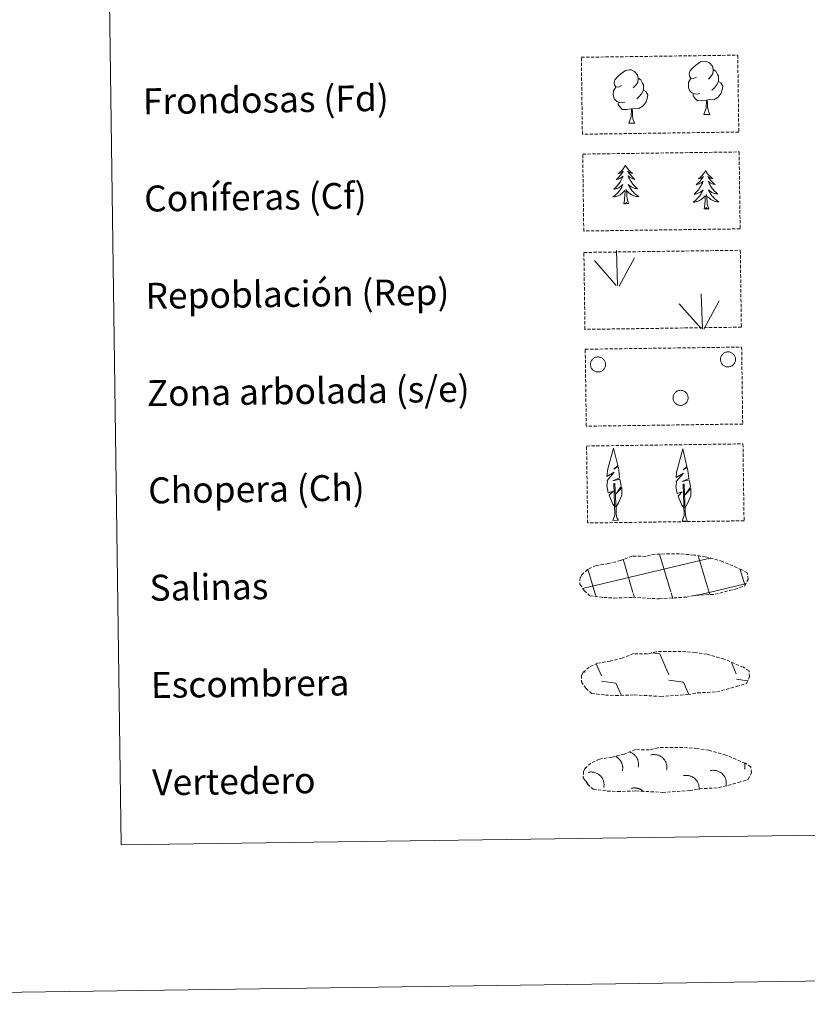
# Model space of a CAD drawing. Units: metres. Extents: x 592857 to 597353, y 4733289 to 4736320.
# Drawn here: x 593171 to 593414, y 4733289 to 4733592 of the extents above; entities that cross this region are included whole.
import ezdxf
from ezdxf.enums import TextEntityAlignment as Align

# ---------------------------------------------------------------- set-up
doc = ezdxf.new("R2010")
doc.units = ezdxf.units.M
doc.header["$MEASUREMENT"] = 0
doc.linetypes.add('TRAZOSX2', pattern=[1.5, 1, -0.5])
doc.layers.add('Level 63', color=7, linetype='Continuous', lineweight=0)
doc.styles.add('Arial', font='ARIAL.TTF', dxfattribs={"height": 0.2})

msp = doc.modelspace()

# ---------------------------------------------------------------- linework, layer by layer
at = {"layer": 'Level 63', "linetype": 'Continuous', "lineweight": 0}
for points in [[(592898.12, 4733288.9, -0.24), (592857.05, 4736258.62, -0.24), (597311.61, 4736320.25, -0.24), (597352.67, 4733350.53, -0.24), (592898.12, 4733288.9, -0.24)], [(593178.69, 4735025.02, -0.24), (593624.57, 4735031.19, -0.24), (593647.9, 4733344.28, -0.24), (593202.02, 4733338.11, -0.24), (593178.69, 4735025.02, -0.24)]]:
    msp.add_polyline3d(points, close=True, dxfattribs=at)
at = {"layer": 'Level 63', "color": 92, "linetype": 'TRAZOSX2', "lineweight": 0}
for points in [[(593343.95, 4733580.85, -0.62), (593392.2, 4733581.52, -0.62), (593392.53, 4733557.81, -0.62), (593344.28, 4733557.14, -0.62), (593343.95, 4733580.85, -0.62)], [(593344.37, 4733551.01, -0.24), (593392.62, 4733551.68, -0.24), (593392.95, 4733527.96, -0.24), (593344.7, 4733527.3, -0.24), (593344.37, 4733551.01, -0.24)], [(593344.74, 4733520.69, -0.62), (593392.99, 4733521.36, -0.62), (593393.32, 4733497.65, -0.62), (593345.07, 4733496.98, -0.62), (593344.74, 4733520.69, -0.62)], [(593345.16, 4733490.85, -0.62), (593393.41, 4733491.52, -0.62), (593393.73, 4733467.8, -0.62), (593345.48, 4733467.13, -0.62), (593345.16, 4733490.85, -0.62)], [(593345.57, 4733461.01, -0.62), (593393.82, 4733461.67, -0.62), (593394.15, 4733437.96, -0.62), (593345.9, 4733437.29, -0.62), (593345.57, 4733461.01, -0.62)]]:
    msp.add_polyline3d(points, close=True, dxfattribs=at)
at = {"layer": 'Level 63', "color": 92, "linetype": 'Continuous', "lineweight": 0}
for points in [[(593379.46, 4733574.78, -0.62), (593378.6, 4733574.33, -0.62), (593377.73, 4733574.41, -0.62), (593377.29, 4733575.01, -0.62), (593377.19, 4733575.71, -0.62), (593377.43, 4733576.57, -0.62), (593378.21, 4733577.55, -0.62), (593379.24, 4733578.44, -0.62), (593380.7, 4733579.42, -0.62), (593381.92, 4733579.7, -0.62), (593382.62, 4733579.61, -0.62), (593383.49, 4733579.11, -0.62), (593384.38, 4733578.16, -0.62), (593384.65, 4733577.12, -0.62), (593384.49, 4733575.72, -0.62), (593383.81, 4733574.84, -0.62), (593383.13, 4733574.14, -0.62)], [(593356.31, 4733572.11, -0.62), (593355.45, 4733571.66, -0.62), (593354.58, 4733571.74, -0.62), (593354.14, 4733572.34, -0.62), (593354.03, 4733573.04, -0.62), (593354.29, 4733573.89, -0.62), (593355.06, 4733574.88, -0.62), (593356.09, 4733575.76, -0.62), (593357.55, 4733576.74, -0.62), (593358.77, 4733577.02, -0.62), (593359.47, 4733576.94, -0.62), (593360.34, 4733576.43, -0.62), (593361.23, 4733575.49, -0.62), (593361.51, 4733574.44, -0.62), (593361.34, 4733573.04, -0.62), (593360.66, 4733572.17, -0.62), (593359.98, 4733571.46, -0.62)], [(593361.51, 4733574.44, -0.62), (593362.29, 4733573.93, -0.62), (593362.82, 4733572.89, -0.62), (593363.09, 4733572.37, -0.62), (593363.1, 4733571.42, -0.62), (593363.11, 4733570.72, -0.62), (593362.52, 4733569.58, -0.62), (593361.84, 4733568.78, -0.62), (593361.07, 4733568.09, -0.62)], [(593384.65, 4733577.12, -0.62), (593385.44, 4733576.61, -0.62), (593385.97, 4733575.57, -0.62), (593386.24, 4733575.05, -0.62), (593386.25, 4733574.1, -0.62), (593386.26, 4733573.4, -0.62), (593385.67, 4733572.26, -0.62), (593384.99, 4733571.46, -0.62), (593384.22, 4733570.76, -0.62)], [(593357.34, 4733567.07, -0.62), (593356.65, 4733566.79, -0.62), (593355.69, 4733566.88, -0.62), (593354.9, 4733567.21, -0.62), (593354.2, 4733567.9, -0.62), (593353.83, 4733568.85, -0.62), (593353.82, 4733569.55, -0.62), (593353.9, 4733570.51, -0.62), (593354.58, 4733571.65, -0.62)], [(593380.49, 4733569.74, -0.62), (593379.8, 4733569.47, -0.62), (593378.84, 4733569.56, -0.62), (593378.05, 4733569.89, -0.62), (593377.35, 4733570.58, -0.62), (593376.98, 4733571.53, -0.62), (593376.97, 4733572.22, -0.62), (593377.05, 4733573.18, -0.62), (593377.73, 4733574.32, -0.62)], [(593386.26, 4733573.4, -0.62), (593387.01, 4733573, -0.62), (593387.59, 4733572, -0.62), (593387.43, 4733570.81, -0.62), (593387.1, 4733569.75, -0.62), (593386.16, 4733568.53, -0.62), (593384.87, 4733567.72, -0.62), (593383.47, 4733567.88, -0.62), (593382.77, 4733567.65, -0.62)], [(593363.11, 4733570.72, -0.62), (593363.87, 4733570.32, -0.62), (593364.45, 4733569.32, -0.62), (593364.28, 4733568.13, -0.62), (593363.95, 4733567.08, -0.62), (593363.01, 4733565.85, -0.62), (593361.72, 4733565.04, -0.62), (593360.32, 4733565.19, -0.62), (593359.62, 4733564.97, -0.62)], [(593382.59, 4733567.65, -0.62), (593381.13, 4733567.49, -0.62), (593379.74, 4733567.47, -0.62), (593379.04, 4733568.17, -0.62), (593378.5, 4733568.93, -0.62), (593378.49, 4733569.45, -0.62)], [(593359.44, 4733564.97, -0.62), (593357.98, 4733564.81, -0.62), (593356.59, 4733564.79, -0.62), (593355.89, 4733565.49, -0.62), (593355.35, 4733566.26, -0.62), (593355.34, 4733566.78, -0.62)], [(593381.75, 4733563.23, -0.62), (593382.44, 4733565.15, -0.62), (593382.59, 4733567.65, -0.62), (593382.77, 4733567.65, -0.62), (593382.84, 4733566.69, -0.62), (593382.91, 4733565.57, -0.62), (593383.04, 4733564.56, -0.62), (593383.24, 4733563.91, -0.62), (593383.6, 4733563.26, -0.62)], [(593358.6, 4733560.56, -0.62), (593359.29, 4733562.47, -0.62), (593359.44, 4733564.97, -0.62), (593359.62, 4733564.97, -0.62), (593359.69, 4733564.02, -0.62), (593359.76, 4733562.89, -0.62), (593359.89, 4733561.89, -0.62), (593360.09, 4733561.23, -0.62), (593360.45, 4733560.58, -0.62)], [(593381.75, 4733563.23, -0.62), (593383.6, 4733563.26, -0.62)], [(593358.6, 4733560.56, -0.62), (593360.45, 4733560.58, -0.62)], [(593357.53, 4733547.58, -0.24), (593357.43, 4733547.36, -0.24), (593357.27, 4733547.08, -0.24), (593357.11, 4733546.81, -0.24), (593356.93, 4733546.55, -0.24), (593356.74, 4733546.3, -0.24), (593356.54, 4733546.06, -0.24), (593356.32, 4733545.83, -0.24), (593356.09, 4733545.61, -0.24), (593355.86, 4733545.41, -0.24), (593355.61, 4733545.21, -0.24), (593355.35, 4733545.03, -0.24), (593355.55, 4733545.06, -0.24), (593355.75, 4733545.1, -0.24), (593355.95, 4733545.15, -0.24), (593356.15, 4733545.23, -0.24), (593356.33, 4733545.31, -0.24), (593356.51, 4733545.42, -0.24), (593356.69, 4733545.53, -0.24), (593356.89, 4733545.72, -0.24), (593356.85, 4733545.66, -0.24), (593356.62, 4733545.31, -0.24), (593356.38, 4733544.97, -0.24), (593356.13, 4733544.64, -0.24), (593355.87, 4733544.32, -0.24), (593355.59, 4733544.01, -0.24), (593355.3, 4733543.71, -0.24), (593355.01, 4733543.43, -0.24), (593354.7, 4733543.15, -0.24), (593354.82, 4733543.18, -0.24), (593355.07, 4733543.24, -0.24), (593355.31, 4733543.31, -0.24), (593355.54, 4733543.41, -0.24), (593355.77, 4733543.51, -0.24), (593355.99, 4733543.63, -0.24), (593356.21, 4733543.77, -0.24), (593356.41, 4733543.91, -0.24), (593356.61, 4733544.08, -0.24), (593356.79, 4733544.25, -0.24), (593356.71, 4733544.03, -0.24), (593356.55, 4733543.66, -0.24), (593356.39, 4733543.3, -0.24), (593356.21, 4733542.96, -0.24), (593356.01, 4733542.61, -0.24), (593355.81, 4733542.28, -0.24), (593355.59, 4733541.95, -0.24), (593355.35, 4733541.64, -0.24), (593355.1, 4733541.33, -0.24), (593354.84, 4733541.04, -0.24), (593354.57, 4733540.75, -0.24), (593354.29, 4733540.48, -0.24), (593353.99, 4733540.22, -0.24), (593354.19, 4733540.25, -0.24), (593354.46, 4733540.29, -0.24), (593354.72, 4733540.36, -0.24), (593354.98, 4733540.44, -0.24), (593355.23, 4733540.54, -0.24), (593355.48, 4733540.65, -0.24), (593355.72, 4733540.78, -0.24), (593355.95, 4733540.92, -0.24), (593356.17, 4733541.07, -0.24), (593356.38, 4733541.24, -0.24), (593356.59, 4733541.42, -0.24), (593356.78, 4733541.61, -0.24), (593356.64, 4733541.28, -0.24), (593356.49, 4733540.96, -0.24), (593356.33, 4733540.64, -0.24), (593356.15, 4733540.33, -0.24), (593355.96, 4733540.03, -0.24), (593355.75, 4733539.74, -0.24), (593355.53, 4733539.46, -0.24), (593355.3, 4733539.19, -0.24), (593355.06, 4733538.93, -0.24), (593354.8, 4733538.68, -0.24), (593354.54, 4733538.44, -0.24), (593354.26, 4733538.22, -0.24), (593353.97, 4733538.01, -0.24), (593353.69, 4733537.81, -0.24), (593353.95, 4733537.82, -0.24), (593354.22, 4733537.85, -0.24), (593354.48, 4733537.9, -0.24), (593354.73, 4733537.96, -0.24), (593354.99, 4733538.03, -0.24), (593355.24, 4733538.12, -0.24), (593355.48, 4733538.23, -0.24), (593355.72, 4733538.35, -0.24), (593355.95, 4733538.48, -0.24), (593356.17, 4733538.63, -0.24), (593356.38, 4733538.79, -0.24), (593356.58, 4733538.96, -0.24), (593357.41, 4733539.77, -0.24)], [(593357.53, 4733547.58, -0.24), (593357.65, 4733547.36, -0.24), (593357.81, 4733547.09, -0.24), (593357.98, 4733546.83, -0.24), (593358.16, 4733546.57, -0.24), (593358.36, 4733546.32, -0.24), (593358.57, 4733546.09, -0.24), (593358.79, 4733545.87, -0.24), (593359.03, 4733545.65, -0.24), (593359.27, 4733545.45, -0.24), (593359.52, 4733545.27, -0.24), (593359.79, 4733545.09, -0.24), (593359.59, 4733545.11, -0.24), (593359.38, 4733545.15, -0.24), (593359.18, 4733545.2, -0.24), (593358.99, 4733545.27, -0.24), (593358.8, 4733545.35, -0.24), (593358.62, 4733545.45, -0.24), (593358.44, 4733545.55, -0.24), (593358.23, 4733545.74, -0.24), (593358.27, 4733545.68, -0.24), (593358.51, 4733545.34, -0.24), (593358.75, 4733545, -0.24), (593359.01, 4733544.68, -0.24), (593359.29, 4733544.37, -0.24), (593359.57, 4733544.07, -0.24), (593359.87, 4733543.78, -0.24), (593360.17, 4733543.5, -0.24), (593360.49, 4733543.23, -0.24), (593360.37, 4733543.25, -0.24), (593360.12, 4733543.31, -0.24), (593359.88, 4733543.38, -0.24), (593359.64, 4733543.46, -0.24), (593359.41, 4733543.56, -0.24), (593359.18, 4733543.68, -0.24), (593358.97, 4733543.81, -0.24), (593358.76, 4733543.95, -0.24), (593358.56, 4733544.1, -0.24), (593358.37, 4733544.27, -0.24), (593358.46, 4733544.05, -0.24), (593358.62, 4733543.69, -0.24), (593358.8, 4733543.34, -0.24), (593358.99, 4733542.99, -0.24), (593359.19, 4733542.66, -0.24), (593359.41, 4733542.33, -0.24), (593359.64, 4733542.01, -0.24), (593359.88, 4733541.7, -0.24), (593360.14, 4733541.4, -0.24), (593360.41, 4733541.11, -0.24), (593360.68, 4733540.84, -0.24), (593360.97, 4733540.57, -0.24), (593361.28, 4733540.32, -0.24), (593361.08, 4733540.34, -0.24), (593360.81, 4733540.38, -0.24), (593360.55, 4733540.44, -0.24), (593360.29, 4733540.52, -0.24), (593360.03, 4733540.61, -0.24), (593359.78, 4733540.71, -0.24), (593359.54, 4733540.83, -0.24), (593359.3, 4733540.97, -0.24), (593359.08, 4733541.11, -0.24), (593358.86, 4733541.27, -0.24), (593358.65, 4733541.45, -0.24), (593358.45, 4733541.63, -0.24), (593358.6, 4733541.31, -0.24), (593358.76, 4733540.99, -0.24), (593358.93, 4733540.68, -0.24), (593359.12, 4733540.37, -0.24), (593359.32, 4733540.08, -0.24), (593359.53, 4733539.8, -0.24), (593359.76, 4733539.52, -0.24), (593360, 4733539.26, -0.24), (593360.25, 4733539, -0.24), (593360.51, 4733538.76, -0.24), (593360.78, 4733538.53, -0.24), (593361.06, 4733538.31, -0.24), (593361.35, 4733538.11, -0.24), (593361.65, 4733537.92, -0.24), (593361.38, 4733537.93, -0.24), (593361.12, 4733537.95, -0.24), (593360.86, 4733537.98, -0.24), (593360.6, 4733538.04, -0.24), (593360.34, 4733538.11, -0.24), (593360.09, 4733538.19, -0.24), (593359.84, 4733538.29, -0.24), (593359.6, 4733538.4, -0.24), (593359.37, 4733538.53, -0.24), (593359.15, 4733538.67, -0.24), (593358.93, 4733538.83, -0.24), (593358.73, 4733538.99, -0.24), (593358.06, 4733539.6, -0.24)], [(593382.26, 4733545.97, -0.24), (593382.15, 4733545.75, -0.24), (593382, 4733545.47, -0.24), (593381.83, 4733545.2, -0.24), (593381.66, 4733544.94, -0.24), (593381.47, 4733544.69, -0.24), (593381.26, 4733544.45, -0.24), (593381.05, 4733544.22, -0.24), (593380.82, 4733544.01, -0.24), (593380.58, 4733543.8, -0.24), (593380.33, 4733543.6, -0.24), (593380.08, 4733543.42, -0.24), (593380.27, 4733543.45, -0.24), (593380.48, 4733543.49, -0.24), (593380.67, 4733543.55, -0.24), (593380.87, 4733543.62, -0.24), (593381.06, 4733543.71, -0.24), (593381.24, 4733543.81, -0.24), (593381.41, 4733543.92, -0.24), (593381.61, 4733544.12, -0.24), (593381.57, 4733544.05, -0.24), (593381.35, 4733543.7, -0.24), (593381.11, 4733543.36, -0.24), (593380.86, 4733543.03, -0.24), (593380.59, 4733542.71, -0.24), (593380.32, 4733542.4, -0.24), (593380.03, 4733542.11, -0.24), (593379.73, 4733541.82, -0.24), (593379.42, 4733541.55, -0.24), (593379.55, 4733541.57, -0.24), (593379.79, 4733541.63, -0.24), (593380.03, 4733541.71, -0.24), (593380.27, 4733541.8, -0.24), (593380.49, 4733541.9, -0.24), (593380.72, 4733542.03, -0.24), (593380.93, 4733542.16, -0.24), (593381.13, 4733542.31, -0.24), (593381.33, 4733542.47, -0.24), (593381.51, 4733542.64, -0.24), (593381.43, 4733542.41, -0.24), (593381.28, 4733542.05, -0.24), (593381.11, 4733541.7, -0.24), (593380.93, 4733541.35, -0.24), (593380.74, 4733541, -0.24), (593380.53, 4733540.67, -0.24), (593380.31, 4733540.35, -0.24), (593380.07, 4733540.03, -0.24), (593379.83, 4733539.72, -0.24), (593379.57, 4733539.43, -0.24), (593379.29, 4733539.14, -0.24), (593379.01, 4733538.87, -0.24), (593378.72, 4733538.61, -0.24), (593378.91, 4733538.63, -0.24), (593379.18, 4733538.69, -0.24), (593379.44, 4733538.75, -0.24), (593379.7, 4733538.83, -0.24), (593379.95, 4733538.93, -0.24), (593380.2, 4733539.04, -0.24), (593380.44, 4733539.17, -0.24), (593380.67, 4733539.31, -0.24), (593380.89, 4733539.46, -0.24), (593381.11, 4733539.63, -0.24), (593381.31, 4733539.81, -0.24), (593381.5, 4733540, -0.24), (593381.37, 4733539.67, -0.24), (593381.22, 4733539.35, -0.24), (593381.05, 4733539.03, -0.24), (593380.87, 4733538.73, -0.24), (593380.68, 4733538.42, -0.24), (593380.47, 4733538.13, -0.24), (593380.25, 4733537.85, -0.24), (593380.02, 4733537.58, -0.24), (593379.78, 4733537.32, -0.24), (593379.53, 4733537.07, -0.24), (593379.26, 4733536.83, -0.24), (593378.99, 4733536.61, -0.24), (593378.7, 4733536.39, -0.24), (593378.41, 4733536.2, -0.24), (593378.68, 4733536.21, -0.24), (593378.94, 4733536.24, -0.24), (593379.2, 4733536.29, -0.24), (593379.46, 4733536.35, -0.24), (593379.71, 4733536.42, -0.24), (593379.96, 4733536.51, -0.24), (593380.2, 4733536.62, -0.24), (593380.44, 4733536.74, -0.24), (593380.67, 4733536.87, -0.24), (593380.89, 4733537.02, -0.24), (593381.1, 4733537.18, -0.24), (593381.3, 4733537.35, -0.24), (593382.14, 4733538.17, -0.24)], [(593382.26, 4733545.97, -0.24), (593382.37, 4733545.75, -0.24), (593382.53, 4733545.48, -0.24), (593382.7, 4733545.21, -0.24), (593382.89, 4733544.96, -0.24), (593383.08, 4733544.72, -0.24), (593383.29, 4733544.48, -0.24), (593383.52, 4733544.26, -0.24), (593383.75, 4733544.05, -0.24), (593383.99, 4733543.85, -0.24), (593384.25, 4733543.66, -0.24), (593384.51, 4733543.48, -0.24), (593384.31, 4733543.5, -0.24), (593384.11, 4733543.54, -0.24), (593383.91, 4733543.59, -0.24), (593383.71, 4733543.66, -0.24), (593383.52, 4733543.74, -0.24), (593383.34, 4733543.84, -0.24), (593383.16, 4733543.95, -0.24), (593382.95, 4733544.13, -0.24), (593383, 4733544.07, -0.24), (593383.23, 4733543.73, -0.24), (593383.48, 4733543.4, -0.24), (593383.74, 4733543.07, -0.24), (593384.01, 4733542.76, -0.24), (593384.3, 4733542.46, -0.24), (593384.59, 4733542.17, -0.24), (593384.9, 4733541.89, -0.24), (593385.22, 4733541.62, -0.24), (593385.09, 4733541.65, -0.24), (593384.84, 4733541.7, -0.24), (593384.6, 4733541.77, -0.24), (593384.37, 4733541.85, -0.24), (593384.13, 4733541.95, -0.24), (593383.91, 4733542.07, -0.24), (593383.69, 4733542.2, -0.24), (593383.48, 4733542.34, -0.24), (593383.28, 4733542.49, -0.24), (593383.09, 4733542.66, -0.24), (593383.18, 4733542.44, -0.24), (593383.34, 4733542.08, -0.24), (593383.52, 4733541.73, -0.24), (593383.71, 4733541.39, -0.24), (593383.91, 4733541.05, -0.24), (593384.13, 4733540.72, -0.24), (593384.36, 4733540.4, -0.24), (593384.61, 4733540.09, -0.24), (593384.86, 4733539.79, -0.24), (593385.13, 4733539.5, -0.24), (593385.41, 4733539.23, -0.24), (593385.7, 4733538.96, -0.24), (593386, 4733538.71, -0.24), (593385.8, 4733538.73, -0.24), (593385.53, 4733538.77, -0.24), (593385.27, 4733538.83, -0.24), (593385.01, 4733538.91, -0.24), (593384.76, 4733539, -0.24), (593384.51, 4733539.1, -0.24), (593384.26, 4733539.22, -0.24), (593384.03, 4733539.36, -0.24), (593383.8, 4733539.5, -0.24), (593383.58, 4733539.67, -0.24), (593383.37, 4733539.84, -0.24), (593383.18, 4733540.02, -0.24), (593383.32, 4733539.7, -0.24), (593383.48, 4733539.38, -0.24), (593383.66, 4733539.07, -0.24), (593383.84, 4733538.77, -0.24), (593384.04, 4733538.47, -0.24), (593384.26, 4733538.19, -0.24), (593384.48, 4733537.91, -0.24), (593384.72, 4733537.65, -0.24), (593384.97, 4733537.39, -0.24), (593385.23, 4733537.15, -0.24), (593385.51, 4733536.92, -0.24), (593385.79, 4733536.7, -0.24), (593386.08, 4733536.5, -0.24), (593386.37, 4733536.31, -0.24), (593386.11, 4733536.31, -0.24), (593385.84, 4733536.34, -0.24), (593385.58, 4733536.37, -0.24), (593385.32, 4733536.43, -0.24), (593385.07, 4733536.5, -0.24), (593384.81, 4733536.58, -0.24), (593384.57, 4733536.68, -0.24), (593384.33, 4733536.79, -0.24), (593384.1, 4733536.92, -0.24), (593383.87, 4733537.06, -0.24), (593383.66, 4733537.22, -0.24), (593383.45, 4733537.39, -0.24), (593382.79, 4733537.99, -0.24)], [(593357.08, 4733535.72, -0.24), (593357.31, 4733536.84, -0.24), (593357.4, 4733538.58, -0.24), (593357.44, 4733539.02, -0.24), (593357.49, 4733539.74, -0.24)], [(593358.55, 4733535.74, -0.24), (593358.1, 4733537.17, -0.24), (593358, 4733538.08, -0.24), (593357.94, 4733539.03, -0.24), (593357.82, 4733540.19, -0.24)], [(593381.8, 4733534.11, -0.24), (593382.03, 4733535.23, -0.24), (593382.12, 4733536.98, -0.24), (593382.16, 4733537.41, -0.24), (593382.22, 4733538.13, -0.24)], [(593383.27, 4733534.13, -0.24), (593382.82, 4733535.57, -0.24), (593382.72, 4733536.47, -0.24), (593382.66, 4733537.42, -0.24), (593382.54, 4733538.58, -0.24)], [(593358.55, 4733535.74, -0.24), (593358.37, 4733535.67, -0.24), (593358.35, 4733535.91, -0.24), (593358.17, 4733535.68, -0.24), (593358.04, 4733535.89, -0.24), (593357.92, 4733535.77, -0.24), (593357.65, 4733535.72, -0.24), (593357.84, 4733536.11, -0.24), (593357.46, 4733535.73, -0.24), (593357.28, 4733535.67, -0.24), (593357.23, 4733535.83, -0.24), (593357.08, 4733535.72, -0.24)], [(593383.27, 4733534.13, -0.24), (593383.1, 4733534.06, -0.24), (593383.08, 4733534.3, -0.24), (593382.89, 4733534.07, -0.24), (593382.77, 4733534.28, -0.24), (593382.65, 4733534.17, -0.24), (593382.38, 4733534.11, -0.24), (593382.57, 4733534.5, -0.24), (593382.19, 4733534.12, -0.24), (593382, 4733534.06, -0.24), (593381.96, 4733534.22, -0.24), (593381.8, 4733534.11, -0.24)], [(593355.16, 4733510.49, -0.62), (593354.81, 4733521.29, -0.62)], [(593354.73, 4733510.53, -0.62), (593347.98, 4733518.19, -0.62)], [(593355.62, 4733510.32, -0.62), (593360.37, 4733519.08, -0.62)], [(593381.3, 4733497.16, -0.62), (593380.95, 4733507.95, -0.62)], [(593380.87, 4733497.2, -0.62), (593374.12, 4733504.86, -0.62)], [(593381.76, 4733496.99, -0.62), (593386.51, 4733505.75, -0.62)], [(593354.44, 4733442.14, -0.62), (593353.66, 4733443.06, -0.62), (593352.5, 4733445.84, -0.62), (593353.75, 4733447.14, -0.62), (593352.2, 4733446.61, -0.62), (593351.77, 4733448.8, -0.62), (593352, 4733449.95, -0.62), (593351.9, 4733450.36, -0.62), (593354.11, 4733452.94, -0.62), (593351.83, 4733451.61, -0.62), (593352.03, 4733453.25, -0.62), (593352.14, 4733453.95, -0.62), (593353.91, 4733460.35, -0.62), (593355.21, 4733454.97, -0.62), (593354, 4733453.91, -0.62), (593355.29, 4733454.67, -0.62), (593355.47, 4733453.72, -0.62), (593355.75, 4733451.25, -0.62), (593353.71, 4733450.28, -0.62), (593355.86, 4733450.84, -0.62), (593356.27, 4733448.75, -0.62), (593356.15, 4733448.47, -0.62), (593354.67, 4733446.23, -0.62), (593356.43, 4733448.19, -0.62), (593356.41, 4733445.89, -0.62), (593355.37, 4733443.54, -0.62), (593354.6, 4733442.14, -0.62)], [(593375.77, 4733441.89, -0.62), (593374.99, 4733442.81, -0.62), (593373.83, 4733445.59, -0.62), (593375.08, 4733446.9, -0.62), (593373.53, 4733446.37, -0.62), (593373.1, 4733448.55, -0.62), (593373.33, 4733449.7, -0.62), (593373.23, 4733450.12, -0.62), (593375.44, 4733452.69, -0.62), (593373.16, 4733451.36, -0.62), (593373.36, 4733453, -0.62), (593373.47, 4733453.71, -0.62), (593375.24, 4733460.11, -0.62), (593376.54, 4733454.72, -0.62), (593375.33, 4733453.67, -0.62), (593376.62, 4733454.42, -0.62), (593376.8, 4733453.48, -0.62), (593377.08, 4733451.01, -0.62), (593375.04, 4733450.04, -0.62), (593377.18, 4733450.6, -0.62), (593377.6, 4733448.5, -0.62), (593377.48, 4733448.23, -0.62), (593376, 4733445.98, -0.62), (593377.76, 4733447.94, -0.62), (593377.74, 4733445.65, -0.62), (593376.7, 4733443.3, -0.62), (593375.93, 4733441.89, -0.62)], [(593353.68, 4733438.1, -0.62), (593354.3, 4733439.85, -0.62), (593354.01, 4733449.51, -0.62), (593354.31, 4733449.47, -0.62), (593354.67, 4733441.26, -0.62), (593354.73, 4733440.23, -0.62), (593354.85, 4733439.31, -0.62), (593355.03, 4733438.72, -0.62), (593355.37, 4733438.12, -0.62)], [(593375.01, 4733437.85, -0.62), (593375.63, 4733439.6, -0.62), (593375.34, 4733449.26, -0.62), (593375.64, 4733449.22, -0.62), (593376, 4733441.02, -0.62), (593376.06, 4733439.99, -0.62), (593376.18, 4733439.07, -0.62), (593376.36, 4733438.47, -0.62), (593376.69, 4733437.88, -0.62)], [(593353.68, 4733438.1, -0.62), (593355.37, 4733438.12, -0.62)], [(593375.01, 4733437.85, -0.62), (593376.69, 4733437.88, -0.62)]]:
    msp.add_polyline3d(points, dxfattribs=at)
for points in [[(593387.01, 4733488.52, -0.62), (593387.1, 4733488.73, -0.62), (593387.21, 4733488.94, -0.62), (593387.35, 4733489.13, -0.62), (593387.5, 4733489.31, -0.62), (593387.66, 4733489.47, -0.62), (593387.84, 4733489.61, -0.62), (593388.04, 4733489.74, -0.62), (593388.25, 4733489.84, -0.62), (593388.46, 4733489.93, -0.62), (593388.69, 4733489.99, -0.62), (593388.91, 4733490.03, -0.62), (593389.14, 4733490.04, -0.62), (593389.37, 4733490.04, -0.62), (593389.61, 4733490.01, -0.62), (593389.83, 4733489.95, -0.62), (593390.05, 4733489.88, -0.62), (593390.26, 4733489.79, -0.62), (593390.46, 4733489.67, -0.62), (593390.65, 4733489.53, -0.62), (593390.82, 4733489.38, -0.62), (593390.98, 4733489.21, -0.62), (593391.12, 4733489.02, -0.62), (593391.24, 4733488.83, -0.62), (593391.34, 4733488.62, -0.62), (593391.42, 4733488.4, -0.62), (593391.47, 4733488.17, -0.62), (593391.51, 4733487.94, -0.62), (593391.52, 4733487.71, -0.62), (593391.51, 4733487.48, -0.62), (593391.47, 4733487.25, -0.62), (593391.41, 4733487.03, -0.62), (593391.33, 4733486.81, -0.62), (593391.23, 4733486.6, -0.62), (593391.11, 4733486.41, -0.62), (593390.97, 4733486.22, -0.62), (593390.81, 4733486.05, -0.62), (593390.64, 4733485.9, -0.62), (593390.45, 4733485.76, -0.62), (593390.25, 4733485.65, -0.62), (593390.04, 4733485.55, -0.62), (593389.82, 4733485.48, -0.62), (593389.59, 4733485.43, -0.62), (593389.36, 4733485.4, -0.62), (593389.13, 4733485.4, -0.62), (593388.9, 4733485.42, -0.62), (593388.67, 4733485.46, -0.62), (593388.45, 4733485.52, -0.62), (593388.23, 4733485.61, -0.62), (593388.03, 4733485.71, -0.62), (593387.83, 4733485.84, -0.62), (593387.65, 4733485.98, -0.62), (593387.49, 4733486.15, -0.62), (593387.34, 4733486.32, -0.62), (593387.21, 4733486.51, -0.62), (593387.1, 4733486.72, -0.62), (593387.01, 4733486.93, -0.62), (593386.94, 4733487.15, -0.62), (593386.89, 4733487.38, -0.62), (593386.87, 4733487.61, -0.62), (593386.87, 4733487.84, -0.62), (593386.9, 4733488.07, -0.62), (593386.94, 4733488.3, -0.62), (593387.01, 4733488.52, -0.62)], [(593346.91, 4733486.96, -0.62), (593347, 4733487.18, -0.62), (593347.11, 4733487.38, -0.62), (593347.25, 4733487.57, -0.62), (593347.39, 4733487.75, -0.62), (593347.56, 4733487.91, -0.62), (593347.74, 4733488.05, -0.62), (593347.94, 4733488.18, -0.62), (593348.14, 4733488.28, -0.62), (593348.36, 4733488.37, -0.62), (593348.58, 4733488.43, -0.62), (593348.81, 4733488.47, -0.62), (593349.04, 4733488.49, -0.62), (593349.27, 4733488.48, -0.62), (593349.5, 4733488.45, -0.62), (593349.73, 4733488.4, -0.62), (593349.95, 4733488.32, -0.62), (593350.16, 4733488.23, -0.62), (593350.36, 4733488.11, -0.62), (593350.55, 4733487.97, -0.62), (593350.72, 4733487.82, -0.62), (593350.88, 4733487.65, -0.62), (593351.02, 4733487.47, -0.62), (593351.14, 4733487.27, -0.62), (593351.24, 4733487.06, -0.62), (593351.32, 4733486.84, -0.62), (593351.37, 4733486.61, -0.62), (593351.41, 4733486.39, -0.62), (593351.42, 4733486.15, -0.62), (593351.4, 4733485.92, -0.62), (593351.37, 4733485.69, -0.62), (593351.31, 4733485.47, -0.62), (593351.23, 4733485.25, -0.62), (593351.13, 4733485.04, -0.62), (593351.01, 4733484.85, -0.62), (593350.87, 4733484.66, -0.62), (593350.71, 4733484.49, -0.62), (593350.54, 4733484.34, -0.62), (593350.35, 4733484.21, -0.62), (593350.15, 4733484.09, -0.62), (593349.93, 4733484, -0.62), (593349.71, 4733483.92, -0.62), (593349.49, 4733483.87, -0.62), (593349.26, 4733483.85, -0.62), (593349.03, 4733483.84, -0.62), (593348.8, 4733483.86, -0.62), (593348.57, 4733483.9, -0.62), (593348.35, 4733483.96, -0.62), (593348.13, 4733484.05, -0.62), (593347.93, 4733484.15, -0.62), (593347.73, 4733484.28, -0.62), (593347.55, 4733484.43, -0.62), (593347.38, 4733484.59, -0.62), (593347.24, 4733484.77, -0.62), (593347.11, 4733484.96, -0.62), (593347, 4733485.16, -0.62), (593346.91, 4733485.37, -0.62), (593346.84, 4733485.6, -0.62), (593346.79, 4733485.82, -0.62), (593346.77, 4733486.05, -0.62), (593346.77, 4733486.29, -0.62), (593346.8, 4733486.52, -0.62), (593346.84, 4733486.74, -0.62), (593346.91, 4733486.96, -0.62)], [(593372.39, 4733476.67, -0.62), (593372.48, 4733476.88, -0.62), (593372.59, 4733477.08, -0.62), (593372.72, 4733477.27, -0.62), (593372.87, 4733477.45, -0.62), (593373.04, 4733477.61, -0.62), (593373.22, 4733477.76, -0.62), (593373.41, 4733477.88, -0.62), (593373.62, 4733477.99, -0.62), (593373.83, 4733478.07, -0.62), (593374.06, 4733478.13, -0.62), (593374.29, 4733478.17, -0.62), (593374.52, 4733478.19, -0.62), (593374.75, 4733478.18, -0.62), (593374.98, 4733478.15, -0.62), (593375.2, 4733478.1, -0.62), (593375.42, 4733478.03, -0.62), (593375.63, 4733477.93, -0.62), (593375.83, 4733477.81, -0.62), (593376.02, 4733477.68, -0.62), (593376.2, 4733477.52, -0.62), (593376.35, 4733477.35, -0.62), (593376.49, 4733477.17, -0.62), (593376.61, 4733476.97, -0.62), (593376.71, 4733476.76, -0.62), (593376.79, 4733476.54, -0.62), (593376.85, 4733476.32, -0.62), (593376.88, 4733476.09, -0.62), (593376.89, 4733475.86, -0.62), (593376.88, 4733475.63, -0.62), (593376.84, 4733475.4, -0.62), (593376.79, 4733475.17, -0.62), (593376.71, 4733474.95, -0.62), (593376.61, 4733474.75, -0.62), (593376.48, 4733474.55, -0.62), (593376.34, 4733474.37, -0.62), (593376.19, 4733474.2, -0.62), (593376.01, 4733474.04, -0.62), (593375.82, 4733473.91, -0.62), (593375.62, 4733473.79, -0.62), (593375.41, 4733473.7, -0.62), (593375.19, 4733473.63, -0.62), (593374.96, 4733473.57, -0.62), (593374.73, 4733473.55, -0.62), (593374.5, 4733473.54, -0.62), (593374.27, 4733473.56, -0.62), (593374.04, 4733473.6, -0.62), (593373.82, 4733473.67, -0.62), (593373.61, 4733473.75, -0.62), (593373.4, 4733473.86, -0.62), (593373.21, 4733473.98, -0.62), (593373.02, 4733474.13, -0.62), (593372.86, 4733474.29, -0.62), (593372.71, 4733474.47, -0.62), (593372.58, 4733474.66, -0.62), (593372.47, 4733474.86, -0.62), (593372.38, 4733475.08, -0.62), (593372.31, 4733475.3, -0.62), (593372.27, 4733475.53, -0.62), (593372.25, 4733475.76, -0.62), (593372.25, 4733475.99, -0.62), (593372.27, 4733476.22, -0.62), (593372.32, 4733476.45, -0.62), (593372.39, 4733476.67, -0.62)]]:
    msp.add_polyline3d(points, close=True, dxfattribs=at)
at = {"layer": 'Level 63', "color": 19, "linetype": 'TRAZOSX2', "lineweight": 0}
for points in [[(593350.88, 4733414.32, -0.24), (593354.08, 4733414.14, -0.24), (593359.76, 4733414.37, -0.24), (593367.95, 4733413.9, -0.24), (593376.27, 4733414.45, -0.24), (593379.31, 4733415, -0.24), (593385.22, 4733415.3, -0.24), (593391.36, 4733416.92, -0.24), (593394.38, 4733417.91, -0.24), (593395.37, 4733419.9, -0.24), (593395.18, 4733421.8, -0.24), (593393.45, 4733422.87, -0.24), (593387.5, 4733425.42, -0.24), (593382.26, 4733426.88, -0.24), (593378.67, 4733427.41, -0.24), (593374.22, 4733427.79, -0.24), (593366.59, 4733427.69, -0.24), (593363.87, 4733426.99, -0.24), (593359.59, 4733427.08, -0.24), (593356.1, 4733425.71, -0.24), (593352.37, 4733424.79, -0.24), (593348.49, 4733424.15, -0.24), (593345.86, 4733422.94, -0.24), (593344.16, 4733421.38, -0.24), (593344.16, 4733421.46, -0.24), (593343.55, 4733420.43, -0.24), (593343.5, 4733418.38, -0.24), (593344.85, 4733416.43, -0.24), (593346.59, 4733414.84, -0.24), (593350.88, 4733414.32, -0.24)], [(593351.37, 4733384.24, -0.24), (593354.57, 4733384.06, -0.24), (593360.25, 4733384.29, -0.24), (593368.44, 4733383.81, -0.24), (593376.77, 4733384.37, -0.24), (593379.8, 4733384.92, -0.24), (593385.72, 4733385.22, -0.24), (593391.85, 4733386.84, -0.24), (593394.88, 4733387.83, -0.24), (593395.86, 4733389.82, -0.24), (593395.68, 4733391.72, -0.24), (593393.95, 4733392.79, -0.24), (593387.99, 4733395.34, -0.24), (593382.75, 4733396.8, -0.24), (593379.16, 4733397.33, -0.24), (593374.71, 4733397.71, -0.24), (593367.08, 4733397.61, -0.24), (593364.37, 4733396.91, -0.24), (593360.08, 4733397, -0.24), (593356.59, 4733395.63, -0.24), (593352.87, 4733394.7, -0.24), (593348.98, 4733394.07, -0.24), (593346.35, 4733392.86, -0.24), (593344.65, 4733391.3, -0.24), (593344.65, 4733391.38, -0.24), (593344.04, 4733390.35, -0.24), (593343.99, 4733388.3, -0.24), (593345.35, 4733386.35, -0.24), (593347.08, 4733384.76, -0.24), (593351.37, 4733384.24, -0.24)], [(593351.93, 4733354.65, -0.24), (593355.13, 4733354.48, -0.24), (593360.81, 4733354.7, -0.24), (593369, 4733354.23, -0.24), (593377.33, 4733354.78, -0.24), (593380.36, 4733355.34, -0.24), (593386.28, 4733355.64, -0.24), (593392.41, 4733357.26, -0.24), (593395.43, 4733358.25, -0.24), (593396.42, 4733360.23, -0.24), (593396.23, 4733362.13, -0.24), (593394.51, 4733363.2, -0.24), (593388.55, 4733365.75, -0.24), (593383.31, 4733367.21, -0.24), (593379.72, 4733367.75, -0.24), (593375.27, 4733368.12, -0.24), (593367.64, 4733368.02, -0.24), (593364.92, 4733367.32, -0.24), (593360.64, 4733367.41, -0.24), (593357.15, 4733366.05, -0.24), (593353.42, 4733365.12, -0.24), (593349.54, 4733364.48, -0.24), (593346.91, 4733363.27, -0.24), (593345.21, 4733361.72, -0.24), (593345.21, 4733361.79, -0.24), (593344.6, 4733360.76, -0.24), (593344.55, 4733358.71, -0.24), (593345.9, 4733356.76, -0.24), (593347.64, 4733355.18, -0.24), (593351.93, 4733354.65, -0.24)]]:
    msp.add_polyline3d(points, dxfattribs=at)
at = {"layer": 'Level 63', "color": 142, "linetype": 'Continuous', "lineweight": 0}
for points in [[(593344.35, 4733417.09, -0.43), (593383.21, 4733426.29, -0.43)], [(593359.87, 4733415.88, -0.43), (593356.83, 4733426.09, -0.43)], [(593371.57, 4733416.04, -0.43), (593368.11, 4733427.64, -0.43)], [(593383.35, 4733415.89, -0.43), (593380, 4733427.14, -0.43)], [(593383.21, 4733426.21, -0.43), (593383.81, 4733426.35, -0.43)], [(593348.27, 4733415.41, -0.43), (593345.99, 4733423.1, -0.43)], [(593394.4, 4733418.19, -0.43), (593392.98, 4733422.96, -0.43)], [(593383.35, 4733415.89, -0.43), (593394.54, 4733418.55, -0.43)], [(593348.52, 4733414.6, -0.43), (593348.27, 4733415.41, -0.43)], [(593360.35, 4733414.29, -0.43), (593359.97, 4733415.57, -0.43)], [(593372.18, 4733413.98, -0.43), (593371.66, 4733415.73, -0.43)], [(593378.68, 4733414.79, -0.43), (593383.35, 4733415.89, -0.43)], [(593383.55, 4733415.2, -0.43), (593383.35, 4733415.89, -0.43)]]:
    msp.add_polyline3d(points, dxfattribs=at)
at = {"layer": 'Level 63', "color": 19, "linetype": 'Continuous', "lineweight": 0}
for points in [[(593365.71, 4733397.27, -0.43), (593368.17, 4733396.91, -0.43)], [(593368.17, 4733396.91, -0.43), (593370.95, 4733390.5, -0.43)], [(593348.57, 4733393.85, -0.43), (593350.15, 4733390.21, -0.43)], [(593390.25, 4733394.26, -0.43), (593391.75, 4733390.79, -0.43)], [(593344.85, 4733391.64, -0.43), (593345.05, 4733391.18, -0.43)], [(593350.17, 4733388.57, -0.43), (593354.64, 4733387.93, -0.43)], [(593354.64, 4733387.93, -0.43), (593356.22, 4733384.29, -0.43)], [(593370.97, 4733388.86, -0.43), (593375.45, 4733388.22, -0.43)], [(593375.45, 4733388.22, -0.43), (593377.1, 4733384.4, -0.43)], [(593391.78, 4733389.15, -0.43), (593395.16, 4733388.66, -0.43)], [(593355.47, 4733384.34, -0.43), (593355.49, 4733384.28, -0.43)], [(593356.63, 4733360.89, -0.43), (593356.66, 4733361.05, -0.43), (593356.68, 4733361.22, -0.43), (593356.7, 4733361.39, -0.43), (593356.71, 4733361.56, -0.43), (593356.72, 4733361.73, -0.43), (593356.72, 4733361.9, -0.43), (593356.71, 4733362.07, -0.43), (593356.69, 4733362.24, -0.43), (593356.67, 4733362.41, -0.43), (593356.63, 4733362.57, -0.43), (593356.59, 4733362.74, -0.43), (593356.55, 4733362.9, -0.43), (593356.5, 4733363.06, -0.43), (593356.44, 4733363.22, -0.43), (593356.37, 4733363.38, -0.43), (593356.3, 4733363.53, -0.43), (593356.22, 4733363.68, -0.43), (593356.13, 4733363.83, -0.43), (593356.04, 4733363.97, -0.43), (593355.94, 4733364.11, -0.43), (593355.84, 4733364.24, -0.43), (593355.73, 4733364.37, -0.43), (593355.61, 4733364.5, -0.43), (593355.49, 4733364.62, -0.43), (593355.37, 4733364.73, -0.43), (593355.24, 4733364.84, -0.43), (593355.1, 4733364.95, -0.43), (593354.96, 4733365.04, -0.43), (593354.82, 4733365.13, -0.43), (593354.67, 4733365.22, -0.43), (593354.52, 4733365.3, -0.43)], [(593361.49, 4733362.05, -0.43), (593361.52, 4733362.23, -0.43), (593361.55, 4733362.41, -0.43), (593361.57, 4733362.6, -0.43), (593361.58, 4733362.79, -0.43), (593361.58, 4733362.97, -0.43), (593361.57, 4733363.16, -0.43), (593361.56, 4733363.34, -0.43), (593361.53, 4733363.53, -0.43), (593361.5, 4733363.71, -0.43), (593361.46, 4733363.89, -0.43), (593361.41, 4733364.07, -0.43), (593361.35, 4733364.24, -0.43), (593361.28, 4733364.42, -0.43), (593361.21, 4733364.59, -0.43), (593361.13, 4733364.75, -0.43), (593361.04, 4733364.92, -0.43), (593360.94, 4733365.07, -0.43), (593360.83, 4733365.23, -0.43), (593360.72, 4733365.37, -0.43), (593360.6, 4733365.52, -0.43), (593360.48, 4733365.65, -0.43), (593360.35, 4733365.79, -0.43), (593360.21, 4733365.91, -0.43), (593360.07, 4733366.03, -0.43), (593359.92, 4733366.14, -0.43), (593359.76, 4733366.24, -0.43), (593359.61, 4733366.34, -0.43), (593359.44, 4733366.43, -0.43), (593359.27, 4733366.51, -0.43), (593359.11, 4733366.59, -0.43), (593358.93, 4733366.65, -0.43)], [(593370.26, 4733361.08, -0.43), (593370.3, 4733361.33, -0.43), (593370.34, 4733361.59, -0.43), (593370.35, 4733361.85, -0.43), (593370.35, 4733362.11, -0.43), (593370.33, 4733362.37, -0.43), (593370.29, 4733362.63, -0.43), (593370.24, 4733362.88, -0.43), (593370.17, 4733363.13, -0.43), (593370.08, 4733363.38, -0.43), (593369.98, 4733363.62, -0.43), (593369.86, 4733363.85, -0.43), (593369.73, 4733364.07, -0.43), (593369.58, 4733364.29, -0.43), (593369.42, 4733364.49, -0.43), (593369.24, 4733364.69, -0.43), (593369.06, 4733364.87, -0.43), (593368.86, 4733365.04, -0.43), (593368.65, 4733365.19, -0.43), (593368.43, 4733365.33, -0.43), (593368.2, 4733365.46, -0.43), (593367.97, 4733365.57, -0.43), (593367.73, 4733365.67, -0.43), (593367.48, 4733365.75, -0.43), (593367.23, 4733365.81, -0.43), (593366.97, 4733365.86, -0.43), (593366.71, 4733365.89, -0.43), (593366.45, 4733365.9, -0.43), (593366.19, 4733365.89, -0.43), (593365.93, 4733365.87, -0.43), (593365.67, 4733365.83, -0.43), (593365.42, 4733365.78, -0.43)], [(593394.33, 4733361.41, -0.43), (593394.34, 4733361.46, -0.43), (593394.35, 4733361.52, -0.43), (593394.37, 4733361.57, -0.43), (593394.37, 4733361.63, -0.43), (593394.38, 4733361.69, -0.43), (593394.39, 4733361.74, -0.43), (593394.4, 4733361.8, -0.43), (593394.41, 4733361.85, -0.43), (593394.41, 4733361.91, -0.43), (593394.41, 4733361.97, -0.43), (593394.42, 4733362.02, -0.43), (593394.42, 4733362.08, -0.43), (593394.43, 4733362.14, -0.43), (593394.43, 4733362.19, -0.43), (593394.43, 4733362.25, -0.43), (593394.43, 4733362.31, -0.43), (593394.43, 4733362.36, -0.43), (593394.42, 4733362.42, -0.43), (593394.42, 4733362.47, -0.43), (593394.42, 4733362.53, -0.43), (593394.41, 4733362.59, -0.43), (593394.41, 4733362.64, -0.43), (593394.4, 4733362.7, -0.43), (593394.4, 4733362.75, -0.43), (593394.39, 4733362.81, -0.43), (593394.38, 4733362.87, -0.43), (593394.37, 4733362.92, -0.43), (593394.36, 4733362.98, -0.43), (593394.35, 4733363.03, -0.43), (593394.34, 4733363.09, -0.43), (593394.33, 4733363.14, -0.43)], [(593350.86, 4733355.7, -0.43), (593350.91, 4733355.96, -0.43), (593350.94, 4733356.21, -0.43), (593350.95, 4733356.47, -0.43), (593350.95, 4733356.73, -0.43), (593350.93, 4733356.99, -0.43), (593350.89, 4733357.25, -0.43), (593350.84, 4733357.51, -0.43), (593350.77, 4733357.76, -0.43), (593350.68, 4733358, -0.43), (593350.58, 4733358.24, -0.43), (593350.46, 4733358.47, -0.43), (593350.33, 4733358.7, -0.43), (593350.18, 4733358.91, -0.43), (593350.02, 4733359.12, -0.43), (593349.85, 4733359.31, -0.43), (593349.66, 4733359.49, -0.43), (593349.46, 4733359.66, -0.43), (593349.25, 4733359.82, -0.43), (593349.03, 4733359.96, -0.43), (593348.81, 4733360.08, -0.43), (593348.57, 4733360.2, -0.43), (593348.33, 4733360.29, -0.43), (593348.08, 4733360.37, -0.43), (593347.83, 4733360.43, -0.43), (593347.57, 4733360.48, -0.43), (593347.31, 4733360.51, -0.43), (593347.05, 4733360.52, -0.43), (593346.79, 4733360.52, -0.43), (593346.53, 4733360.5, -0.43), (593346.28, 4733360.46, -0.43), (593346.02, 4733360.4, -0.43)], [(593380.27, 4733355.07, -0.43), (593380.29, 4733355.31, -0.43), (593380.29, 4733355.56, -0.43), (593380.28, 4733355.81, -0.43), (593380.25, 4733356.05, -0.43), (593380.21, 4733356.29, -0.43), (593380.16, 4733356.53, -0.43), (593380.09, 4733356.77, -0.43), (593380, 4733357, -0.43), (593379.9, 4733357.23, -0.43), (593379.79, 4733357.45, -0.43), (593379.66, 4733357.66, -0.43), (593379.52, 4733357.86, -0.43), (593379.37, 4733358.05, -0.43), (593379.2, 4733358.24, -0.43), (593379.03, 4733358.41, -0.43), (593378.84, 4733358.57, -0.43), (593378.65, 4733358.72, -0.43), (593378.44, 4733358.86, -0.43), (593378.23, 4733358.99, -0.43), (593378.01, 4733359.1, -0.43), (593377.78, 4733359.19, -0.43), (593377.55, 4733359.28, -0.43), (593377.31, 4733359.35, -0.43), (593377.07, 4733359.4, -0.43), (593376.83, 4733359.44, -0.43), (593376.58, 4733359.46, -0.43), (593376.34, 4733359.47, -0.43), (593376.09, 4733359.46, -0.43), (593375.85, 4733359.44, -0.43), (593375.6, 4733359.4, -0.43), (593375.36, 4733359.35, -0.43)], [(593388.57, 4733356.22, -0.43), (593388.61, 4733356.48, -0.43), (593388.65, 4733356.74, -0.43), (593388.66, 4733357, -0.43), (593388.66, 4733357.26, -0.43), (593388.64, 4733357.52, -0.43), (593388.6, 4733357.77, -0.43), (593388.55, 4733358.03, -0.43), (593388.48, 4733358.28, -0.43), (593388.39, 4733358.52, -0.43), (593388.29, 4733358.76, -0.43), (593388.17, 4733359, -0.43), (593388.04, 4733359.22, -0.43), (593387.89, 4733359.43, -0.43), (593387.73, 4733359.64, -0.43), (593387.55, 4733359.83, -0.43), (593387.37, 4733360.01, -0.43), (593387.17, 4733360.18, -0.43), (593386.96, 4733360.34, -0.43), (593386.74, 4733360.48, -0.43), (593386.51, 4733360.61, -0.43), (593386.28, 4733360.72, -0.43), (593386.04, 4733360.81, -0.43), (593385.79, 4733360.89, -0.43), (593385.54, 4733360.96, -0.43), (593385.28, 4733361, -0.43), (593385.02, 4733361.03, -0.43), (593384.76, 4733361.05, -0.43), (593384.5, 4733361.04, -0.43), (593384.24, 4733361.02, -0.43), (593383.99, 4733360.98, -0.43), (593383.73, 4733360.93, -0.43)], [(593346.05, 4733356.62, -0.43), (593346.03, 4733356.67, -0.43), (593346.01, 4733356.71, -0.43), (593345.98, 4733356.76, -0.43), (593345.96, 4733356.8, -0.43), (593345.93, 4733356.85, -0.43), (593345.91, 4733356.89, -0.43), (593345.89, 4733356.94, -0.43), (593345.86, 4733356.98, -0.43), (593345.83, 4733357.03, -0.43), (593345.81, 4733357.07, -0.43), (593345.78, 4733357.11, -0.43), (593345.75, 4733357.16, -0.43), (593345.73, 4733357.2, -0.43), (593345.7, 4733357.24, -0.43), (593345.67, 4733357.29, -0.43), (593345.64, 4733357.33, -0.43), (593345.61, 4733357.37, -0.43), (593345.58, 4733357.41, -0.43), (593345.55, 4733357.45, -0.43), (593345.52, 4733357.5, -0.43), (593345.49, 4733357.54, -0.43), (593345.46, 4733357.58, -0.43), (593345.43, 4733357.62, -0.43), (593345.39, 4733357.66, -0.43), (593345.36, 4733357.7, -0.43), (593345.33, 4733357.74, -0.43), (593345.3, 4733357.78, -0.43), (593345.26, 4733357.81, -0.43), (593345.23, 4733357.85, -0.43), (593345.19, 4733357.89, -0.43), (593345.16, 4733357.93, -0.43)], [(593363.13, 4733354.45, -0.43), (593363.03, 4733354.54, -0.43), (593362.93, 4733354.63, -0.43), (593362.83, 4733354.71, -0.43), (593362.73, 4733354.79, -0.43), (593362.62, 4733354.87, -0.43), (593362.51, 4733354.94, -0.43), (593362.4, 4733355.01, -0.43), (593362.29, 4733355.08, -0.43), (593362.17, 4733355.15, -0.43), (593362.06, 4733355.2, -0.43), (593361.94, 4733355.26, -0.43), (593361.82, 4733355.31, -0.43), (593361.69, 4733355.36, -0.43), (593361.57, 4733355.4, -0.43), (593361.44, 4733355.44, -0.43), (593361.32, 4733355.48, -0.43), (593361.19, 4733355.51, -0.43), (593361.06, 4733355.53, -0.43), (593360.93, 4733355.55, -0.43), (593360.8, 4733355.57, -0.43), (593360.67, 4733355.59, -0.43), (593360.54, 4733355.59, -0.43), (593360.41, 4733355.6, -0.43), (593360.27, 4733355.6, -0.43), (593360.14, 4733355.6, -0.43), (593360.01, 4733355.59, -0.43), (593359.88, 4733355.57, -0.43), (593359.75, 4733355.56, -0.43), (593359.62, 4733355.54, -0.43), (593359.49, 4733355.51, -0.43), (593359.36, 4733355.48, -0.43)]]:
    msp.add_polyline3d(points, dxfattribs=at)

# ---------------------------------------------------------------- texts
at = {"layer": 'Level 63', "linetype": 'Continuous', "lineweight": 0, "style": 'Arial'}
for s, p in [('Frondosas (Fd)', (593208.68, 4733567.28, -0.24)), ('Coníferas (Cf)', (593209.09, 4733537.28, -0.24)), ('Repoblación (Rep)', (593209.51, 4733507.29, -0.24)), ('Zona arbolada (s/e)', (593209.92, 4733477.29, -0.24)), ('Chopera (Ch)', (593210.34, 4733447.29, -0.24)), ('Salinas', (593210.75, 4733417.29, -0.24)), ('Escombrera', (593211.17, 4733387.3, -0.24)), ('Vertedero', (593211.58, 4733357.3, -0.24))]:
    msp.add_text(s, height=7.999, rotation=0.7934, dxfattribs=at).set_placement(p, align=Align.MIDDLE_LEFT)

doc.saveas('drawing.dxf')
